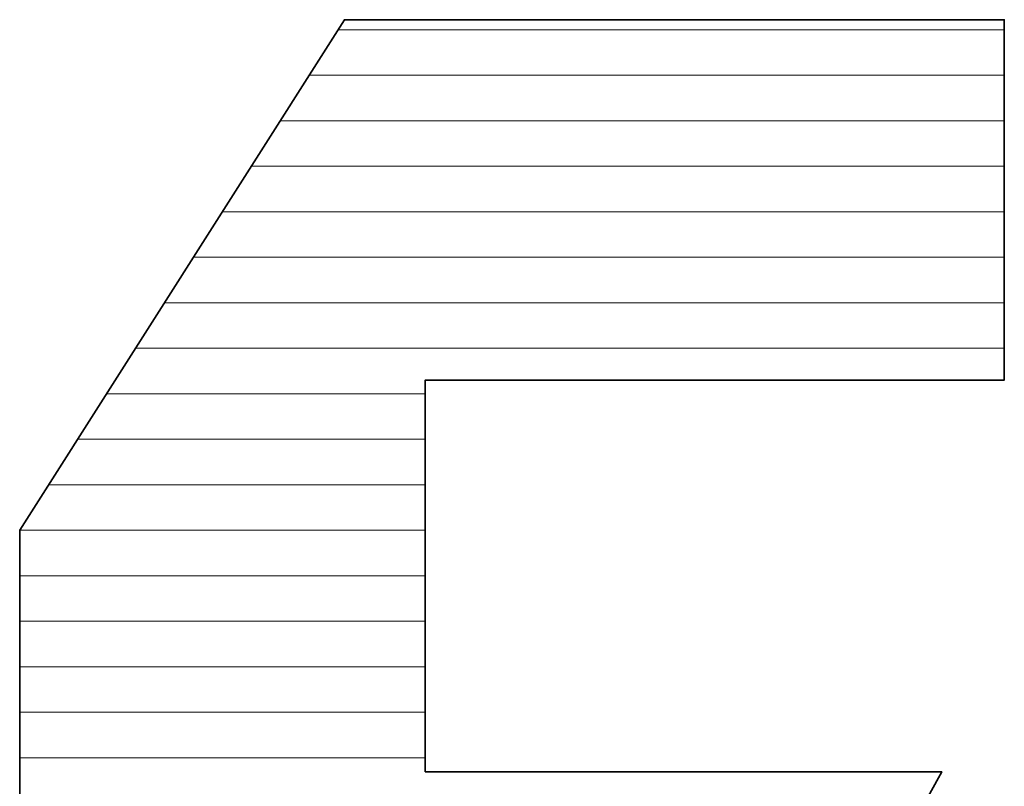
# Model space of a CAD drawing. Units: millimetres. Extents: x 59 to 11996, y 24 to 8424.
# Drawn here: x 8757 to 8908, y 514 to 632 of the extents above; entities that cross this region are included whole.
import ezdxf

# ---------------------------------------------------------------- set-up
doc = ezdxf.new("R2010")
doc.units = ezdxf.units.MM
doc.header["$MEASUREMENT"] = 0
doc.layers.add('(1) Shape lines', color=7, linetype='Continuous', lineweight=35)
doc.layers.add('(9) Sheet', color=7, linetype='Continuous', lineweight=35)

# ---------------------------------------------------------------- blocks, each defined once
blk = doc.blocks.new('HATCH_1378_dfcc0821-d5b5-471e-b602-a585109e1a84')
at = {"layer": '(1) Shape lines', "color": 0, "lineweight": 9}
for p, q in [((8756.57, 553), (8756.56, 553)), ((8758.48, 546), (8756.56, 546)), ((8760.39, 539), (8756.56, 539)), ((8762.29, 532), (8756.56, 532)), ((8764.2, 525), (8756.56, 525)), ((8766.11, 518), (8756.56, 518)), ((8768.02, 511), (8756.56, 511)), ((8769.92, 504), (8756.56, 504)), ((8771.83, 497), (8756.56, 497)), ((8773.74, 490), (8756.56, 490)), ((8775.64, 483), (8756.56, 483)), ((8777.55, 476), (8756.56, 476)), ((8779.46, 469), (8756.56, 469)), ((8781.36, 462), (8756.56, 462)), ((8783.27, 455), (8756.56, 455)), ((8785.18, 448), (8756.56, 448)), ((8787.09, 441), (8756.56, 441)), ((8788.99, 434), (8756.56, 434)), ((8790.9, 427), (8756.56, 427)), ((8792.81, 420), (8756.56, 420)), ((8794.71, 413), (8756.56, 413)), ((8796.62, 406), (8756.56, 406)), ((8798.53, 399), (8756.56, 399)), ((8800.43, 392), (8756.56, 392)), ((8802.34, 385), (8756.56, 385)), ((8804.25, 378), (8756.56, 378)), ((8806.16, 371), (8756.56, 371))]:
    blk.add_line(p, q, dxfattribs=at)
blk = doc.blocks.new('HATCH_1379_2ed02f90-5170-4d00-b526-697cd2c424be')
at = {"layer": '(1) Shape lines', "color": 0, "lineweight": 9}
for p, q in [((8806.52, 630), (8805.54, 630)), ((8806.52, 623), (8801.08, 623)), ((8806.52, 616), (8796.63, 616)), ((8806.52, 609), (8792.17, 609)), ((8806.52, 602), (8787.72, 602)), ((8806.52, 595), (8783.26, 595)), ((8806.52, 588), (8778.81, 588)), ((8806.52, 581), (8774.35, 581)), ((8806.52, 574), (8769.9, 574)), ((8806.52, 567), (8765.44, 567)), ((8806.52, 560), (8760.99, 560)), ((8806.52, 553), (8756.57, 553)), ((8806.52, 546), (8758.48, 546)), ((8806.52, 539), (8760.39, 539)), ((8806.52, 532), (8762.29, 532)), ((8806.52, 525), (8764.2, 525)), ((8806.52, 518), (8766.11, 518)), ((8806.52, 511), (8768.02, 511)), ((8806.52, 504), (8769.92, 504)), ((8806.52, 497), (8771.83, 497)), ((8806.52, 490), (8773.74, 490)), ((8806.52, 483), (8775.64, 483)), ((8806.52, 476), (8777.55, 476)), ((8806.52, 469), (8779.46, 469)), ((8806.52, 462), (8781.36, 462)), ((8806.52, 455), (8783.27, 455)), ((8806.52, 448), (8785.18, 448)), ((8806.52, 441), (8787.09, 441)), ((8806.52, 434), (8788.99, 434)), ((8806.52, 427), (8790.9, 427)), ((8806.52, 420), (8792.81, 420)), ((8806.52, 413), (8794.71, 413)), ((8806.52, 406), (8796.62, 406)), ((8806.52, 399), (8798.53, 399)), ((8806.52, 392), (8800.43, 392)), ((8806.52, 385), (8802.34, 385)), ((8806.52, 378), (8804.25, 378)), ((8806.52, 371), (8806.16, 371))]:
    blk.add_line(p, q, dxfattribs=at)
blk = doc.blocks.new('HATCH_1380_765ee75a-0027-4919-854b-8ea3ae9d4ee3')
at = {"layer": '(1) Shape lines', "color": 0, "lineweight": 9}
for p, q in [((8806.59, 630), (8806.52, 630)), ((8806.93, 623), (8806.52, 623)), ((8807.26, 616), (8806.52, 616)), ((8807.59, 609), (8806.52, 609)), ((8807.92, 602), (8806.52, 602)), ((8808.26, 595), (8806.52, 595)), ((8808.59, 588), (8806.52, 588)), ((8808.92, 581), (8806.52, 581)), ((8809.26, 574), (8806.52, 574)), ((8809.59, 567), (8806.52, 567)), ((8809.92, 560), (8806.52, 560)), ((8810.25, 553), (8806.52, 553)), ((8810.59, 546), (8806.52, 546)), ((8810.92, 539), (8806.52, 539)), ((8811.25, 532), (8806.52, 532)), ((8811.58, 525), (8806.52, 525)), ((8811.92, 518), (8806.52, 518)), ((8812.25, 511), (8806.52, 511)), ((8812.58, 504), (8806.52, 504)), ((8812.92, 497), (8806.52, 497)), ((8813.25, 490), (8806.52, 490)), ((8813.58, 483), (8806.52, 483)), ((8813.91, 476), (8806.52, 476)), ((8814.25, 469), (8806.52, 469)), ((8814.58, 462), (8806.52, 462)), ((8814.91, 455), (8806.52, 455)), ((8815.24, 448), (8806.52, 448)), ((8815.58, 441), (8806.52, 441)), ((8815.91, 434), (8806.52, 434)), ((8816.24, 427), (8806.52, 427)), ((8816.58, 420), (8806.52, 420)), ((8816.91, 413), (8806.52, 413)), ((8817.24, 406), (8806.52, 406)), ((8817.57, 399), (8806.52, 399)), ((8817.91, 392), (8806.52, 392)), ((8818.24, 385), (8806.52, 385)), ((8818.57, 378), (8806.52, 378)), ((8818.9, 371), (8806.52, 371))]:
    blk.add_line(p, q, dxfattribs=at)
blk = doc.blocks.new('HATCH_1381_5cff22a2-050b-45bc-8ee1-b91d77c908e2')
at = {"layer": '(1) Shape lines', "color": 0, "lineweight": 9}
for p, q in [((8818.97, 630), (8806.59, 630)), ((8818.97, 623), (8806.93, 623)), ((8818.97, 616), (8807.26, 616)), ((8818.97, 609), (8807.59, 609)), ((8818.97, 602), (8807.92, 602)), ((8818.97, 595), (8808.26, 595)), ((8818.97, 588), (8808.59, 588)), ((8818.97, 581), (8808.92, 581)), ((8818.97, 574), (8809.26, 574)), ((8818.97, 567), (8809.59, 567)), ((8818.97, 560), (8809.92, 560)), ((8818.97, 553), (8810.25, 553)), ((8818.97, 546), (8810.59, 546)), ((8818.97, 539), (8810.92, 539)), ((8818.97, 532), (8811.25, 532)), ((8818.97, 525), (8811.58, 525)), ((8818.97, 518), (8811.92, 518)), ((8818.97, 511), (8812.25, 511)), ((8818.97, 504), (8812.58, 504)), ((8818.97, 497), (8812.92, 497)), ((8818.97, 490), (8813.25, 490)), ((8818.97, 483), (8813.58, 483)), ((8818.97, 476), (8813.91, 476)), ((8818.97, 469), (8814.25, 469)), ((8818.97, 462), (8814.58, 462)), ((8818.97, 455), (8814.91, 455)), ((8818.97, 448), (8815.24, 448)), ((8818.97, 441), (8815.58, 441)), ((8818.97, 434), (8815.91, 434)), ((8818.97, 427), (8816.24, 427)), ((8818.97, 420), (8816.58, 420)), ((8818.97, 413), (8816.91, 413)), ((8818.97, 406), (8817.24, 406)), ((8818.97, 399), (8817.57, 399)), ((8818.97, 392), (8817.91, 392)), ((8818.97, 385), (8818.24, 385)), ((8818.97, 378), (8818.57, 378)), ((8818.97, 371), (8818.9, 371))]:
    blk.add_line(p, q, dxfattribs=at)
blk = doc.blocks.new('HATCH_1384_e82dad77-039e-4b83-a024-425cee391af3')
at = {"layer": '(1) Shape lines', "color": 0, "lineweight": 9}
for p, q in [((8820.34, 630), (8818.97, 630)), ((8826.57, 623), (8818.97, 623)), ((8832.8, 616), (8818.97, 616)), ((8839.02, 609), (8818.97, 609)), ((8845.25, 602), (8818.97, 602)), ((8851.48, 595), (8818.97, 595)), ((8857.71, 588), (8818.97, 588)), ((8863.93, 581), (8818.97, 581))]:
    blk.add_line(p, q, dxfattribs=at)
blk = doc.blocks.new('HATCH_1385_b4a3795e-bee6-4172-ba45-70acc6cbe1b7')
at = {"layer": '(1) Shape lines', "color": 0, "lineweight": 9}
for p, q in [((8868.29, 630), (8820.34, 630)), ((8868.29, 623), (8826.57, 623)), ((8868.29, 616), (8832.8, 616)), ((8868.29, 609), (8839.02, 609)), ((8868.29, 602), (8845.25, 602)), ((8868.29, 595), (8851.48, 595)), ((8868.29, 588), (8857.71, 588)), ((8868.29, 581), (8863.93, 581))]:
    blk.add_line(p, q, dxfattribs=at)
blk = doc.blocks.new('HATCH_1387_2a3d7016-04c9-4457-bf3f-44195125e80c')
at = {"layer": '(1) Shape lines', "color": 0, "lineweight": 9}
for p, q in [((8869.13, 630), (8868.29, 630)), ((8872.94, 623), (8868.29, 623)), ((8876.74, 616), (8868.29, 616)), ((8880.54, 609), (8868.29, 609)), ((8884.35, 602), (8868.29, 602)), ((8888.15, 595), (8868.29, 595)), ((8891.95, 588), (8868.29, 588)), ((8895.76, 581), (8868.29, 581))]:
    blk.add_line(p, q, dxfattribs=at)
blk = doc.blocks.new('HATCH_1388_102ccd5b-3041-4a9d-bea3-94197f511552')
at = {"layer": '(1) Shape lines', "color": 0, "lineweight": 9}
for p, q in [((8898.42, 630), (8869.13, 630)), ((8898.42, 623), (8872.94, 623)), ((8898.42, 616), (8876.74, 616)), ((8898.42, 609), (8880.54, 609)), ((8898.42, 602), (8884.35, 602)), ((8898.42, 595), (8888.15, 595)), ((8898.42, 588), (8891.95, 588)), ((8898.42, 581), (8895.76, 581))]:
    blk.add_line(p, q, dxfattribs=at)
blk = doc.blocks.new('HATCH_1389_8cc8fbb2-6a6e-45ea-a837-083f02e1f312')
at = {"layer": '(1) Shape lines', "color": 0, "lineweight": 9}
for p, q in [((8898.69, 630), (8898.42, 630)), ((8899.9, 623), (8898.42, 623)), ((8901.12, 616), (8898.42, 616)), ((8902.33, 609), (8898.42, 609)), ((8903.54, 602), (8898.42, 602)), ((8904.76, 595), (8898.42, 595)), ((8905.97, 588), (8898.42, 588)), ((8907.19, 581), (8898.42, 581))]:
    blk.add_line(p, q, dxfattribs=at)
blk = doc.blocks.new('HATCH_1390_37c76c99-c0e6-48c5-a360-726dbe14af0d')
at = {"layer": '(1) Shape lines', "color": 0, "lineweight": 9}
for p, q in [((8908.04, 630), (8898.69, 630)), ((8908.04, 623), (8899.9, 623)), ((8908.04, 616), (8901.12, 616)), ((8908.04, 609), (8902.33, 609)), ((8908.04, 602), (8903.54, 602)), ((8908.04, 595), (8904.76, 595)), ((8908.04, 588), (8905.97, 588)), ((8908.04, 581), (8907.19, 581))]:
    blk.add_line(p, q, dxfattribs=at)
blk = doc.blocks.new('HATCH_1391_2efb2069-2d3a-4a20-9ae7-a518c1de953b')
at = {"layer": '(1) Shape lines', "color": 0, "lineweight": 9}
for p, q in [((8908.04, 630), (8908.04, 630)), ((8908.04, 623), (8908.04, 623)), ((8908.04, 616), (8908.04, 616)), ((8908.05, 609), (8908.04, 609)), ((8908.05, 602), (8908.04, 602)), ((8908.05, 595), (8908.04, 595)), ((8908.05, 588), (8908.04, 588)), ((8908.05, 581), (8908.04, 581))]:
    blk.add_line(p, q, dxfattribs=at)
blk = doc.blocks.new('GROUP_0_be99e4db-4256-4f13-b11b-b7491f608fa9')
at = {"layer": '(9) Sheet', "color": 7, "linetype": 'Continuous', "lineweight": 35, "ltscale": 20}
blk.add_lwpolyline([(8756.56, 553.04), (8756.56, 369.66), (8818.97, 369.66), (8818.97, 461.39), (8868.29, 461.39), (8898.42, 515.85), (8818.97, 515.85), (8818.97, 576.1), (8908.06, 576.1), (8908.04, 631.54), (8806.52, 631.54)], close=True, dxfattribs=at)
at = {"layer": '(9) Sheet', "color": 154, "linetype": 'Continuous', "lineweight": 35, "ltscale": 20}
blk.add_lwpolyline([(8908.04, 576.1), (8908.04, 631.54), (8908.06, 576.1)], close=True, dxfattribs=at)
at = {"layer": '(1) Shape lines', "color": 154, "linetype": 'ByBlock'}
for name in ['HATCH_1379_2ed02f90-5170-4d00-b526-697cd2c424be', 'HATCH_1380_765ee75a-0027-4919-854b-8ea3ae9d4ee3', 'HATCH_1381_5cff22a2-050b-45bc-8ee1-b91d77c908e2', 'HATCH_1384_e82dad77-039e-4b83-a024-425cee391af3', 'HATCH_1385_b4a3795e-bee6-4172-ba45-70acc6cbe1b7', 'HATCH_1387_2a3d7016-04c9-4457-bf3f-44195125e80c', 'HATCH_1388_102ccd5b-3041-4a9d-bea3-94197f511552', 'HATCH_1389_8cc8fbb2-6a6e-45ea-a837-083f02e1f312', 'HATCH_1390_37c76c99-c0e6-48c5-a360-726dbe14af0d', 'HATCH_1391_2efb2069-2d3a-4a20-9ae7-a518c1de953b', 'HATCH_1378_dfcc0821-d5b5-471e-b602-a585109e1a84']:
    blk.add_blockref(name, (0, 0), dxfattribs=at)

msp = doc.modelspace()

# ---------------------------------------------------------------- block references
at = {"color": 7, "linetype": 'ByBlock'}
msp.add_blockref('GROUP_0_be99e4db-4256-4f13-b11b-b7491f608fa9', (0, 0), dxfattribs=at)

doc.saveas('drawing.dxf')
